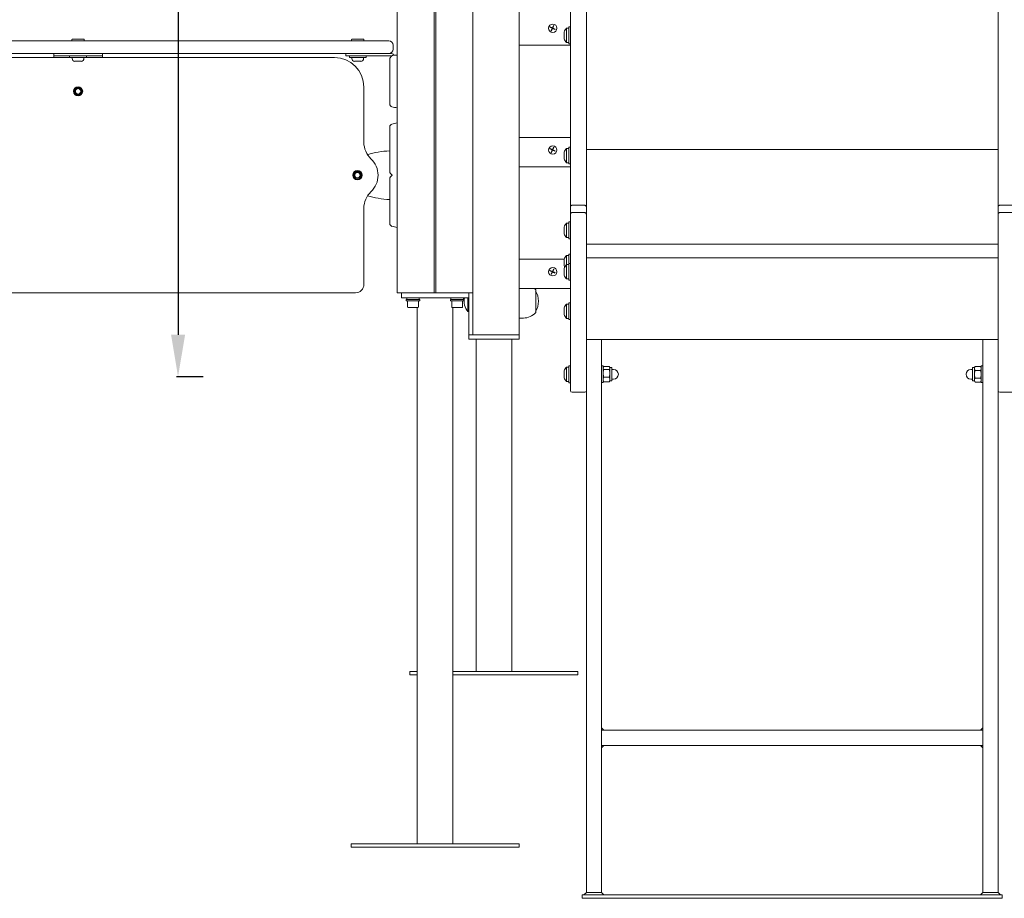
# Model space of a CAD drawing. Units: millimetres. Extents: x 584 to 2317, y 523 to 904.
# Drawn here: x 1269 to 1386, y 523 to 627 of the extents above; entities that cross this region are included whole.
import ezdxf

# ---------------------------------------------------------------- set-up
doc = ezdxf.new("R2010")
doc.units = ezdxf.units.MM
doc.header["$LTSCALE"] = 10
doc.layers.add('Widoczne (ISO)', color=7, linetype='Continuous', lineweight=50)
doc.styles.get("Standard").update_dxf_attribs({"font": 'tahoma.ttf'})
doc.dimstyles.new('Karol 10', dxfattribs={"dimtxt": 10, "dimasz": 5, "dimexe": 0.18, "dimexo": 0.0625, "dimgap": 0.09, "dimtad": 1, "dimdec": 0, "dimzin": 0, "dimdsep": 46, "dimtxsty": 'Standard', "dimcen": 0.09, "dimadec": 0, "dimazin": 0, "dimtfac": 1, "dimtdec": 0, "dimtofl": 0, "dimtmove": 0, "dimatfit": 3, "dimfxl": 3, "dimfxlon": 1, "dimtolj": 1, "dimtzin": 0, "dimarcsym": 0})

# ---------------------------------------------------------------- blocks, each defined once
blk = doc.blocks.new('*D10')
at = {"color": 0, "lineweight": -2, "transparency": 16777216}
for p, q in [((1127.06, 740.88), (1123.88, 740.88)), ((1124.06, 735.88), (1124.06, 589.88)), ((1127.06, 584.88), (1123.88, 584.88))]:
    blk.add_line(p, q, dxfattribs=at)
at = {"color": 0, "transparency": 16777216}
for points in [[(1123.23, 735.88), (1124.89, 735.88), (1124.06, 740.88)], [(1123.23, 589.88), (1124.89, 589.88), (1124.06, 584.88)]]:
    blk.add_solid(points, dxfattribs=at)
at = {"layer": 'Defpoints', "color": 0, "transparency": 16777216}
for p in [(1148.1, 740.88), (1124.06, 584.88), (1296.71, 584.88)]:
    blk.add_point(p, dxfattribs=at)
at = {"color": 0, "transparency": 16777216, "insert": (1118.77, 662.88), "char_height": 10, "attachment_point": 5, "rotation": 90}
blk.add_mtext('\\A1;156', dxfattribs=at)
blk = doc.blocks.new('*D11')
at = {"color": 0, "lineweight": -2, "transparency": 16777216}
for p, q in [((1112.13, 903.94), (1108.95, 903.94)), ((1109.13, 589.88), (1109.13, 898.94)), ((1112.13, 584.88), (1108.95, 584.88))]:
    blk.add_line(p, q, dxfattribs=at)
at = {"color": 0, "transparency": 16777216}
for points in [[(1108.29, 898.94), (1109.96, 898.94), (1109.13, 903.94)], [(1108.29, 589.88), (1109.96, 589.88), (1109.13, 584.88)]]:
    blk.add_solid(points, dxfattribs=at)
at = {"layer": 'Defpoints', "color": 0, "transparency": 16777216}
for p in [(1109.13, 903.94), (1360.54, 903.94), (1133.65, 584.88)]:
    blk.add_point(p, dxfattribs=at)
at = {"color": 0, "transparency": 16777216, "insert": (1103.83, 744.41), "char_height": 10, "attachment_point": 5, "rotation": 90}
blk.add_mtext('\\A1;319', dxfattribs=at)
blk = doc.blocks.new('*D12')
at = {"color": 0, "lineweight": -2, "transparency": 16777216}
for p, q in [((1290.42, 672.88), (1287.24, 672.88)), ((1287.42, 667.88), (1287.42, 589.88)), ((1290.42, 584.88), (1287.24, 584.88))]:
    blk.add_line(p, q, dxfattribs=at)
at = {"color": 0, "transparency": 16777216}
for points in [[(1286.59, 667.88), (1288.26, 667.88), (1287.42, 672.88)], [(1286.59, 589.88), (1288.26, 589.88), (1287.42, 584.88)]]:
    blk.add_solid(points, dxfattribs=at)
at = {"layer": 'Defpoints', "color": 0, "transparency": 16777216}
for p in [(1329.75, 672.88), (1287.42, 584.88), (1293.44, 584.88)]:
    blk.add_point(p, dxfattribs=at)
at = {"color": 0, "transparency": 16777216, "insert": (1282.11, 640.05), "char_height": 10, "attachment_point": 5, "rotation": 90}
blk.add_mtext('\\A1;88', dxfattribs=at)

msp = doc.modelspace()

# ---------------------------------------------------------------- linework, layer by layer
at = {"layer": 'Widoczne (ISO)', "lineweight": 13}
for p, q in [((1317.92, 818.44), (1317.92, 594.88)), ((1318.12, 818.44), (1318.12, 594.88)), ((1322.52, 594.88), (1322.52, 818.45)), ((1313.52, 594.88), (1313.52, 817.99)), ((1336.02, 620.21), (1336.02, 677.05)), ((1385.02, 677.05), (1385.02, 620.21)), ((1334.12, 674.68), (1334.12, 620.21)), ((1328.02, 630.72), (1328.02, 589.87)), ((1331.68, 626.5), (1331.7, 626.55)), ((1331.95, 626.38), (1331.68, 626.5)), ((1331.7, 626.55), (1331.98, 626.43)), ((1331.83, 626.1), (1331.95, 626.38)), ((1331.88, 626.08), (1331.83, 626.1)), ((1332.01, 626.35), (1331.88, 626.08)), ((1331.98, 626.43), (1332.1, 626.7)), ((1332.28, 626.23), (1332.01, 626.35)), ((1332.15, 626.68), (1332.03, 626.41)), ((1332.03, 626.41), (1332.3, 626.28)), ((1332.1, 626.7), (1332.15, 626.68)), ((1332.3, 626.28), (1332.28, 626.23)), ((1333.37, 625.93), (1333.37, 625.87)), ((1333.37, 625.87), (1333.37, 625.53)), ((1333.67, 626.38), (1333.67, 624.68)), ((1333.92, 626.38), (1333.67, 626.38)), ((1333.92, 624.53), (1333.92, 626.53)), ((1334.12, 626.53), (1333.92, 626.53)), ((1312.52, 624.88), (1238.52, 624.88)), ((1274.79, 625.02), (1274.79, 624.92)), ((1274.83, 625.06), (1276.2, 625.06)), ((1276.24, 625.02), (1276.24, 624.92)), ((1308.08, 625.02), (1308.08, 624.92)), ((1308.12, 625.06), (1309.49, 625.06)), ((1309.53, 625.02), (1309.53, 624.92)), ((1333.37, 625.53), (1333.37, 625.18)), ((1333.37, 625.18), (1333.37, 625.13)), ((1333.92, 624.68), (1333.67, 624.68)), ((1313.02, 623.88), (1313.02, 624.38)), ((1328.02, 624.38), (1334.12, 624.38)), ((1334.12, 624.53), (1333.92, 624.53)), ((1238.52, 623.38), (1312.52, 623.38)), ((1274.52, 622.88), (1244.54, 622.88)), ((1272.62, 623.08), (1278.41, 623.08)), ((1274.52, 623.08), (1274.52, 622.88)), ((1276.52, 622.88), (1274.52, 622.88)), ((1274.82, 622.77), (1274.82, 622.88)), ((1275.88, 622.44), (1275.15, 622.44)), ((1276.22, 622.77), (1276.22, 622.88)), ((1276.52, 623.08), (1276.52, 622.88)), ((1306.04, 622.88), (1276.52, 622.88)), ((1307.41, 623.08), (1307.41, 623.38)), ((1307.41, 623.08), (1312.72, 623.08)), ((1307.81, 623.08), (1307.81, 622.88)), ((1309.81, 622.88), (1307.81, 622.88)), ((1308.11, 622.77), (1308.11, 622.88)), ((1309.17, 622.44), (1308.44, 622.44)), ((1309.51, 622.77), (1309.51, 622.88)), ((1309.81, 623.08), (1309.81, 622.88)), ((1312.52, 623.38), (1312.72, 623.38)), ((1334.12, 620.21), (1334.12, 605.1)), ((1336.02, 605.1), (1336.02, 620.21)), ((1385.02, 620.21), (1385.02, 605.1)), ((1309.54, 612.79), (1309.54, 619.38)), ((1328.02, 613.38), (1334.12, 613.38)), ((1331.68, 612), (1331.7, 612.05)), ((1331.95, 611.88), (1331.68, 612)), ((1331.7, 612.05), (1331.98, 611.93)), ((1331.83, 611.6), (1331.95, 611.88)), ((1332.01, 611.85), (1331.88, 611.58)), ((1331.98, 611.93), (1332.1, 612.2)), ((1332.28, 611.73), (1332.01, 611.85)), ((1332.15, 612.18), (1332.03, 611.91)), ((1332.03, 611.91), (1332.3, 611.78)), ((1332.1, 612.2), (1332.15, 612.18)), ((1332.3, 611.78), (1332.28, 611.73)), ((1333.67, 612.07), (1333.67, 610.37)), ((1333.92, 612.07), (1333.67, 612.07)), ((1333.92, 610.22), (1333.92, 612.22)), ((1334.12, 612.22), (1333.92, 612.22)), ((1336.02, 611.95), (1385.02, 611.95)), ((1331.88, 611.58), (1331.83, 611.6)), ((1333.37, 611.62), (1333.37, 611.56)), ((1333.37, 611.56), (1333.37, 611.22)), ((1333.37, 611.22), (1333.37, 610.87)), ((1333.37, 610.87), (1333.37, 610.82)), ((1328.02, 609.88), (1334.12, 609.88)), ((1333.92, 610.37), (1333.67, 610.37)), ((1334.12, 610.22), (1333.92, 610.22)), ((1309.54, 595.88), (1309.54, 604.95)), ((1334.12, 605.1), (1334.12, 604.23)), ((1334.32, 605.3), (1335.82, 605.3)), ((1336.02, 604.23), (1336.02, 605.1)), ((1385.02, 605.1), (1385.02, 604.23)), ((1386.72, 605.3), (1385.22, 605.3)), ((1334.12, 588.98), (1334.12, 604.23)), ((1334.32, 604.43), (1335.82, 604.43)), ((1336.02, 604.23), (1336.02, 588.98)), ((1385.02, 588.98), (1385.02, 604.23)), ((1386.72, 604.43), (1385.22, 604.43)), ((1333.37, 602.71), (1333.37, 602.66)), ((1333.37, 602.66), (1333.37, 602.31)), ((1333.67, 603.16), (1333.67, 601.46)), ((1333.92, 603.16), (1333.67, 603.16)), ((1333.92, 601.31), (1333.92, 603.31)), ((1334.12, 603.31), (1333.92, 603.31)), ((1333.37, 602.31), (1333.37, 601.97)), ((1333.37, 601.97), (1333.37, 601.91)), ((1333.92, 601.46), (1333.67, 601.46)), ((1334.12, 601.31), (1333.92, 601.31)), ((1336.02, 600.66), (1385.02, 600.66)), ((1333.37, 598.88), (1328.02, 598.88)), ((1333.37, 598.87), (1333.37, 598.82)), ((1333.67, 599.32), (1333.67, 598.23)), ((1333.92, 599.32), (1333.67, 599.32)), ((1333.92, 598.38), (1333.92, 599.47)), ((1334.12, 599.47), (1333.92, 599.47)), ((1336.02, 599.03), (1385.02, 599.03)), ((1331.98, 597.43), (1332.1, 597.7)), ((1332.1, 597.7), (1332.15, 597.68)), ((1333.37, 598.82), (1333.37, 598.47)), ((1333.37, 598.47), (1333.37, 598.13)), ((1333.37, 598.13), (1333.37, 598.07)), ((1333.37, 597.78), (1333.37, 597.72)), ((1333.37, 597.72), (1333.37, 597.38)), ((1333.67, 598.23), (1333.67, 596.53)), ((1333.92, 598.23), (1333.67, 598.23)), ((1333.92, 596.38), (1333.92, 598.38)), ((1334.12, 598.38), (1333.92, 598.38)), ((1331.68, 597.5), (1331.7, 597.55)), ((1331.95, 597.38), (1331.68, 597.5)), ((1331.7, 597.55), (1331.98, 597.43)), ((1331.83, 597.1), (1331.95, 597.38)), ((1331.88, 597.08), (1331.83, 597.1)), ((1332.01, 597.35), (1331.88, 597.08)), ((1332.28, 597.23), (1332.01, 597.35)), ((1332.15, 597.68), (1332.03, 597.41)), ((1332.03, 597.41), (1332.3, 597.28)), ((1332.3, 597.28), (1332.28, 597.23)), ((1333.37, 597.38), (1333.37, 597.03)), ((1333.37, 597.03), (1333.37, 596.98)), ((1333.92, 596.53), (1333.67, 596.53)), ((1328.02, 595.38), (1334.12, 595.38)), ((1334.12, 596.38), (1333.92, 596.38)), ((1242.04, 594.88), (1308.54, 594.88)), ((1314.02, 594.88), (1313.52, 594.88)), ((1314.02, 594.88), (1317.52, 594.88)), ((1314.02, 594.88), (1314.02, 594.28)), ((1315.52, 594.28), (1314.02, 594.28)), ((1314.65, 594.28), (1314.65, 594.21)), ((1314.65, 594.21), (1314.65, 594.08)), ((1315.52, 594.28), (1320.52, 594.28)), ((1316.13, 594.28), (1316.13, 594.08)), ((1317.52, 594.88), (1317.76, 594.88)), ((1317.86, 594.88), (1317.76, 594.88)), ((1318.18, 594.88), (1317.86, 594.88)), ((1318.27, 594.88), (1318.18, 594.88)), ((1318.27, 594.88), (1318.52, 594.88)), ((1318.52, 594.88), (1322.02, 594.88)), ((1319.9, 594.21), (1319.9, 594.08)), ((1322.02, 594.28), (1320.52, 594.28)), ((1321.38, 594.28), (1321.38, 594.08)), ((1321.93, 592.64), (1321.93, 594.28)), ((1322.52, 594.88), (1322.02, 594.88)), ((1322.02, 594.28), (1322.02, 594.88)), ((1322.02, 589.87), (1322.02, 594.28)), ((1322.52, 589.87), (1322.52, 594.88)), ((1329.99, 592.52), (1329.99, 595.22)), ((1314.59, 594.08), (1316.19, 594.08)), ((1314.59, 594.08), (1314.59, 593.92)), ((1316.19, 593.92), (1314.59, 593.92)), ((1314.74, 593.2), (1314.74, 593.92)), ((1315.96, 593.12), (1314.82, 593.12)), ((1315.9, 529.28), (1315.9, 593.12)), ((1316.04, 593.2), (1316.04, 593.92)), ((1316.19, 594.08), (1316.19, 593.92)), ((1319.84, 594.08), (1321.44, 594.08)), ((1319.84, 594.08), (1319.84, 593.92)), ((1321.44, 593.92), (1319.84, 593.92)), ((1319.99, 593.2), (1319.99, 593.92)), ((1321.21, 593.12), (1320.07, 593.12)), ((1320.14, 529.28), (1320.14, 593.12)), ((1321.29, 593.2), (1321.29, 593.92)), ((1321.44, 594.08), (1321.44, 593.92)), ((1333.37, 593.08), (1333.37, 593.02)), ((1333.37, 593.02), (1333.37, 592.68)), ((1333.67, 593.53), (1333.67, 591.83)), ((1333.92, 593.53), (1333.67, 593.53)), ((1333.92, 591.68), (1333.92, 593.68)), ((1334.12, 593.68), (1333.92, 593.68)), ((1321.93, 592.64), (1322.02, 592.64)), ((1328.02, 591.87), (1328.52, 591.87)), ((1333.37, 592.68), (1333.37, 592.33)), ((1333.37, 592.33), (1333.37, 592.28)), ((1333.92, 591.83), (1333.67, 591.83)), ((1334.12, 591.68), (1333.92, 591.68)), ((1322.52, 589.87), (1322.02, 589.87)), ((1322.02, 589.37), (1322.02, 589.87)), ((1322.02, 589.87), (1322.52, 589.87)), ((1322.52, 589.87), (1328.02, 589.87)), ((1328.02, 589.37), (1328.02, 589.87)), ((1328.02, 589.37), (1322.02, 589.37)), ((1322.9, 549.77), (1322.9, 589.37)), ((1327.14, 549.77), (1327.14, 589.37)), ((1334.12, 588.98), (1334.12, 583.68)), ((1336.02, 589.32), (1385.02, 589.32)), ((1336.02, 583.68), (1336.02, 588.98)), ((1337.82, 589.32), (1337.82, 542.78)), ((1383.22, 589.32), (1383.22, 542.78)), ((1385.02, 588.98), (1385.02, 583.68)), ((1333.67, 586.02), (1333.67, 584.32)), ((1333.92, 586.02), (1333.67, 586.02)), ((1333.92, 584.17), (1333.92, 586.17)), ((1334.12, 586.17), (1333.92, 586.17)), ((1337.82, 586.18), (1338.02, 586.18)), ((1338.02, 586.18), (1338.02, 584.18)), ((1338.02, 585.98), (1338.05, 586.04)), ((1338.09, 586.09), (1338.75, 586.09)), ((1338.82, 585.98), (1338.79, 586.04)), ((1382.21, 585.98), (1382.29, 586.1)), ((1382.95, 586.1), (1382.29, 586.1)), ((1383.02, 585.98), (1382.95, 586.1)), ((1383.02, 584.18), (1383.02, 586.18)), ((1383.22, 586.18), (1383.02, 586.18)), ((1333.37, 585.57), (1333.37, 585.51)), ((1333.37, 585.51), (1333.37, 585.17)), ((1333.37, 585.17), (1333.37, 584.82)), ((1333.37, 584.82), (1333.37, 584.77)), ((1338.09, 585.75), (1338.75, 585.75)), ((1338.09, 584.84), (1338.75, 584.84)), ((1338.82, 585.98), (1338.82, 585.92)), ((1338.82, 585.98), (1339.07, 585.98)), ((1338.82, 585.92), (1338.82, 585.29)), ((1338.82, 585.29), (1338.82, 584.55)), ((1339.07, 584.38), (1339.07, 585.98)), ((1339.07, 585.76), (1339.25, 585.76)), ((1381.97, 585.76), (1381.79, 585.76)), ((1381.97, 585.98), (1381.97, 584.38)), ((1382.21, 585.98), (1381.97, 585.98)), ((1382.21, 585.87), (1382.21, 585.98)), ((1382.21, 585.18), (1382.21, 585.87)), ((1382.21, 584.48), (1382.21, 585.18)), ((1382.95, 585.64), (1382.29, 585.64)), ((1333.92, 584.32), (1333.67, 584.32)), ((1334.12, 584.17), (1333.92, 584.17)), ((1334.12, 583.23), (1334.12, 583.68)), ((1336.02, 583.68), (1336.02, 583.23)), ((1337.82, 584.18), (1338.02, 584.18)), ((1338.02, 584.38), (1338.05, 584.32)), ((1338.09, 584.26), (1338.75, 584.26)), ((1338.82, 584.38), (1338.79, 584.32)), ((1338.82, 584.55), (1338.82, 584.38)), ((1338.82, 584.38), (1339.07, 584.38)), ((1339.07, 584.6), (1339.25, 584.6)), ((1381.97, 584.6), (1381.79, 584.6)), ((1382.21, 584.38), (1381.97, 584.38)), ((1382.21, 584.38), (1382.21, 584.48)), ((1382.21, 584.38), (1382.29, 584.25)), ((1382.95, 584.71), (1382.29, 584.71)), ((1382.95, 584.25), (1382.29, 584.25)), ((1383.02, 584.38), (1382.95, 584.25)), ((1383.22, 584.18), (1383.02, 584.18)), ((1385.02, 583.23), (1385.02, 583.68)), ((1334.32, 583.03), (1335.82, 583.03)), ((1336.02, 583.23), (1336.02, 523.48)), ((1385.02, 583.23), (1385.02, 523.48)), ((1386.72, 583.03), (1385.22, 583.03)), ((1315.9, 549.77), (1315.02, 549.77)), ((1315.02, 549.37), (1315.02, 549.77)), ((1335.02, 549.77), (1320.14, 549.77)), ((1335.02, 549.37), (1335.02, 549.77)), ((1315.02, 549.37), (1315.9, 549.37)), ((1320.14, 549.37), (1335.02, 549.37)), ((1337.82, 543.08), (1338.12, 542.78)), ((1337.82, 542.78), (1337.82, 543.08)), ((1383.22, 542.78), (1337.82, 542.78)), ((1337.82, 542.38), (1337.82, 542.78)), ((1338.12, 542.78), (1337.82, 542.78)), ((1382.92, 542.78), (1383.22, 543.08)), ((1383.22, 542.78), (1382.92, 542.78)), ((1383.22, 543.08), (1383.22, 542.78)), ((1383.22, 542.78), (1383.22, 542.38)), ((1337.82, 542.38), (1337.82, 541.38)), ((1383.22, 541.38), (1383.22, 542.38)), ((1337.82, 540.98), (1337.82, 541.38)), ((1383.22, 540.98), (1337.82, 540.98)), ((1337.82, 540.98), (1337.82, 523.48)), ((1337.82, 540.98), (1338.12, 540.98)), ((1338.12, 540.98), (1337.82, 540.68)), ((1337.82, 540.68), (1337.82, 540.98)), ((1382.92, 540.98), (1383.22, 540.98)), ((1383.22, 540.68), (1382.92, 540.98)), ((1383.22, 541.38), (1383.22, 540.98)), ((1383.22, 540.98), (1383.22, 523.48)), ((1383.22, 540.98), (1383.22, 540.68)), ((1308.02, 528.88), (1308.02, 529.28)), ((1328.02, 529.28), (1308.02, 529.28)), ((1328.02, 528.88), (1308.02, 528.88)), ((1328.02, 528.88), (1328.02, 529.28)), ((1385.52, 523.18), (1335.52, 523.18)), ((1335.52, 522.78), (1335.52, 523.18)), ((1385.52, 522.78), (1335.52, 522.78)), ((1335.72, 523.18), (1336.02, 523.48)), ((1336.42, 523.48), (1336.02, 523.48)), ((1336.42, 523.48), (1337.42, 523.48)), ((1337.82, 523.48), (1337.42, 523.48)), ((1338.12, 523.18), (1337.82, 523.48)), ((1382.92, 523.18), (1383.22, 523.48)), ((1383.62, 523.48), (1383.22, 523.48)), ((1383.62, 523.48), (1384.62, 523.48)), ((1385.02, 523.48), (1384.62, 523.48)), ((1385.32, 523.18), (1385.02, 523.48)), ((1385.52, 522.78), (1385.52, 523.18))]:
    msp.add_line(p, q, dxfattribs=at)
for centre, radius in [((1332.02, 626.38), 0.5), ((1275.52, 618.87), 0.55), ((1275.52, 618.87), 0.543), ((1275.52, 618.87), 0.493), ((1275.52, 618.87), 0.4), ((1275.52, 618.87), 0.323), ((1332.02, 611.88), 0.5), ((1308.77, 608.88), 0.55), ((1308.77, 608.88), 0.543), ((1308.77, 608.88), 0.493), ((1308.77, 608.88), 0.4), ((1308.77, 608.88), 0.323), ((1332.02, 597.38), 0.5)]:
    msp.add_circle(centre, radius, dxfattribs=at)
for centre, radius, start, end in [((1334.46, 625.53), 1.16, 132.8142, 159.8057), ((1274.83, 625.02), 0.04, 90, 180), ((1274.83, 624.92), 0.04, 180, 270), ((1276.2, 625.02), 0.04, 0, 90), ((1276.2, 624.92), 0.04, 270, 0), ((1308.12, 625.02), 0.04, 90, 180), ((1308.12, 624.92), 0.04, 180, 270), ((1309.49, 625.02), 0.04, 0, 90), ((1309.49, 624.92), 0.04, 270, 0), ((1312.52, 624.38), 0.5, 0, 90), ((1334.46, 625.53), 1.16, 200.1943, 227.1858), ((1312.52, 623.88), 0.5, 270, 0), ((1275.15, 622.77), 0.335, 180, 270), ((1275.88, 622.77), 0.335, 270, 0), ((1306.04, 619.38), 3.5, 0, 90), ((1308.44, 622.77), 0.335, 180, 270), ((1309.17, 622.77), 0.335, 270, 0), ((1312.72, 622.78), 0.1, 135, 180), ((1313.01, 623.07), 0.1, 90, 135), ((1312.97, 617.37), 0.35, 180, 256.1412), ((1315.04, 625.77), 9, 256.1412, 260.2643), ((1312.97, 614.63), 0.35, 103.8588, 180), ((1315.04, 606.23), 9, 99.7357, 103.8588), ((1312.23, 612.79), 2.69, 180, 226.7128), ((1334.46, 611.22), 1.16, 132.8142, 159.8057), ((1308.54, 608.87), 2.69, 0, 46.7128), ((1334.46, 611.22), 1.16, 200.1943, 227.1858), ((1308.54, 608.87), 2.69, 313.2872, 0), ((1312.72, 609.22), 0.1, 180, 225), ((1312.72, 608.54), 0.1, 135, 180), ((1312.23, 604.95), 2.69, 133.2872, 180), ((1312.97, 603.13), 0.35, 180, 256.1412), ((1315.04, 611.53), 9, 256.1412, 260.2643), ((1334.46, 602.31), 1.16, 132.8142, 159.8057), ((1334.46, 602.31), 1.16, 200.1943, 227.1858), ((1334.46, 598.47), 1.16, 132.8142, 159.8057), ((1334.46, 597.38), 1.16, 132.8142, 159.8057), ((1334.46, 598.47), 1.16, 200.1943, 208.1883), ((1334.46, 597.38), 1.16, 200.1943, 227.1858), ((1308.54, 595.88), 1, 270, 0), ((1328.52, 593.87), 2, 42.4542, 49.0254), ((1323.4, 593.87), 1.92, 167.67, 219.9357), ((1327.82, 593.86), 2.49, 0.1018, 29.5539), ((1314.82, 593.2), 0.08, 180, 270), ((1315.96, 593.2), 0.08, 270, 0), ((1320.07, 593.2), 0.08, 180, 270), ((1321.21, 593.2), 0.08, 270, 0), ((1327.82, 593.87), 2.49, 330.4461, 359.8982), ((1334.46, 592.68), 1.16, 132.8142, 159.8057), ((1328.52, 593.87), 2, 270, 317.5458), ((1334.46, 592.68), 1.16, 200.1943, 227.1858), ((1334.46, 585.17), 1.16, 132.8142, 159.8057), ((1339.25, 585.18), 0.58, 270, 90), ((1381.79, 585.18), 0.58, 90, 270), ((1334.46, 585.17), 1.16, 200.1943, 227.1858), ((1334.32, 583.23), 0.2, 180, 270), ((1335.82, 583.23), 0.2, 270, 0), ((1385.22, 583.23), 0.2, 180, 270)]:
    msp.add_arc(centre, radius, start, end, dxfattribs=at)
for centre, major_axis, ratio, start_param, end_param in [((1313.02, 608.88), (-5.65, 0), 0.513274, 4.783245, 5.280684), ((1313.02, 608.88), (-5.65, 0), 0.513274, 1.004059, 1.499941), ((1315.39, 594.35), (0, 1.28), 0.57735, 1.624877, 1.782468), ((1315.39, 594.21), (0, 1.28), 0.57735, 1.516716, 1.672961), ((1320.64, 594.35), (0, 1.28), 0.57735, 1.624877, 1.782468), ((1320.64, 594.21), (0, 1.28), 0.57735, 1.516716, 1.672961)]:
    msp.add_ellipse(centre, major_axis=major_axis, ratio=ratio, start_param=start_param, end_param=end_param, dxfattribs=at)
for points, knots in [([(1272.62, 623.05), (1272.62, 623.07), (1272.62, 623.09), (1272.62, 623.17), (1272.62, 623.23), (1272.62, 623.31), (1272.62, 623.33), (1272.62, 623.37), (1272.62, 623.38), (1272.62, 623.38)], [0.2788867, 0.2788867, 0.2788867, 0.2788867, 0.3513039, 0.3513039, 0.5856072, 0.5856072, 0.7651996, 0.7651996, 0.9447926, 0.9447926, 0.9447926, 0.9447926]), ([(1272.62, 623.08), (1272.62, 623.08), (1272.62, 623.07), (1272.62, 623.04), (1272.62, 623.02), (1272.62, 622.96), (1272.62, 622.93), (1272.62, 622.89), (1272.62, 622.88), (1272.62, 622.88)], [0, 0, 0, 0, 0.1172279, 0.1172279, 0.2342849, 0.2342849, 0.351305, 0.351305, 0.3705143, 0.3705143, 0.3705143, 0.3705143]), ([(1278.41, 623.38), (1278.41, 623.38), (1278.41, 623.37), (1278.42, 623.35), (1278.42, 623.32), (1278.42, 623.24), (1278.42, 623.18), (1278.42, 623.09), (1278.42, 623.07), (1278.42, 623.05)], [0, 0, 0, 0, 0.116944, 0.116944, 0.3513039, 0.3513039, 0.5856072, 0.5856072, 0.6660408, 0.6660408, 0.6660408, 0.6660408]), ([(1278.42, 622.88), (1278.42, 622.88), (1278.42, 622.89), (1278.42, 622.93), (1278.42, 622.96), (1278.42, 623.02), (1278.42, 623.04), (1278.42, 623.06), (1278.42, 623.07), (1278.41, 623.08), (1278.41, 623.08), (1278.41, 623.08)], [0.1023711, 0.1023711, 0.1023711, 0.1023711, 0.1172279, 0.1172279, 0.2342849, 0.2342849, 0.351305, 0.351305, 0.4119554, 0.4119554, 0.472623, 0.472623, 0.472623, 0.472623]), ([(1312.62, 622.78), (1312.62, 622.2), (1312.62, 621.63), (1312.62, 620.56), (1312.62, 620.05), (1312.62, 619.14), (1312.62, 618.74), (1312.62, 618.08), (1312.62, 617.82), (1312.62, 617.52), (1312.62, 617.44), (1312.62, 617.38), (1312.62, 617.37), (1312.62, 617.37)], [1.638912, 1.638912, 1.638912, 1.638912, 1.939448, 1.939448, 2.239984, 2.239984, 2.54052, 2.54052, 2.841056, 2.841056, 3.046342, 3.046342, 3.141593, 3.141593, 3.141593, 3.141593]), ([(1312.84, 623.04), (1312.81, 623.01), (1312.79, 622.99), (1312.73, 622.93), (1312.69, 622.89), (1312.66, 622.86), (1312.65, 622.85), (1312.65, 622.85)], [0, 0, 0, 0, 0.1081408, 0.1081408, 0.2811661, 0.2811661, 0.3928166, 0.3928166, 0.3928166, 0.3928166]), ([(1312.72, 623.38), (1312.76, 623.38), (1312.8, 623.37), (1312.91, 623.35), (1312.98, 623.32), (1313.1, 623.25), (1313.14, 623.21), (1313.17, 623.17)], [0, 0, 0, 0, 0.116944, 0.116944, 0.3513039, 0.3513039, 0.5203251, 0.5203251, 0.5203251, 0.5203251]), ([(1312.85, 623.05), (1312.84, 623.05), (1312.84, 623.05), (1312.82, 623.06), (1312.8, 623.07), (1312.76, 623.08), (1312.74, 623.08), (1312.72, 623.08)], [0.3371649, 0.3371649, 0.3371649, 0.3371649, 0.351305, 0.351305, 0.4119554, 0.4119554, 0.472623, 0.472623, 0.472623, 0.472623]), ([(1312.94, 623.14), (1312.94, 623.14), (1312.94, 623.14), (1312.93, 623.13), (1312.93, 623.13), (1312.92, 623.12), (1312.91, 623.11), (1312.89, 623.09), (1312.88, 623.08), (1312.86, 623.06), (1312.85, 623.05), (1312.84, 623.04)], [0.1433185, 0.1433185, 0.1433185, 0.1433185, 0.1444342, 0.1444342, 0.1624885, 0.1624885, 0.1913753, 0.1913753, 0.2375943, 0.2375943, 0.2888684, 0.2888684, 0.2888684, 0.2888684]), ([(1313.52, 623.17), (1313.49, 623.17), (1313.45, 623.17), (1313.39, 623.17), (1313.36, 623.17), (1313.3, 623.17), (1313.28, 623.17), (1313.25, 623.17), (1313.23, 623.17), (1313.19, 623.17), (1313.17, 623.17), (1313.1, 623.17), (1313.06, 623.17), (1313.01, 623.17), (1313.01, 623.17), (1313.01, 623.17)], [0.0171602, 0.0171602, 0.0171602, 0.0171602, 0.1136761, 0.1136761, 0.2161447, 0.2161447, 0.2801875, 0.2801875, 0.3202143, 0.3202143, 0.4002679, 0.4002679, 0.5283536, 0.5283536, 0.536237, 0.536237, 0.536237, 0.536237]), ([(1312.62, 614.63), (1312.62, 614.63), (1312.62, 614.6), (1312.62, 614.48), (1312.62, 614.39), (1312.62, 614.13), (1312.62, 613.94), (1312.62, 613.41), (1312.62, 613.04), (1312.62, 612.18), (1312.62, 611.68), (1312.62, 610.63), (1312.62, 610.06), (1312.62, 609.4), (1312.62, 609.31), (1312.62, 609.22)], [3.141593, 3.141593, 3.141593, 3.141593, 3.307207, 3.307207, 3.485124, 3.485124, 3.702093, 3.702093, 3.995642, 3.995642, 4.296178, 4.296178, 4.596714, 4.596714, 4.644274, 4.644274, 4.644274, 4.644274]), ([(1312.62, 608.54), (1312.62, 607.96), (1312.62, 607.39), (1312.62, 606.32), (1312.62, 605.81), (1312.62, 604.9), (1312.62, 604.5), (1312.62, 603.84), (1312.62, 603.58), (1312.62, 603.28), (1312.62, 603.2), (1312.62, 603.14), (1312.62, 603.13), (1312.62, 603.13)], [1.638912, 1.638912, 1.638912, 1.638912, 1.939448, 1.939448, 2.239984, 2.239984, 2.54052, 2.54052, 2.841056, 2.841056, 3.046342, 3.046342, 3.141593, 3.141593, 3.141593, 3.141593]), ([(1312.65, 609.15), (1312.65, 609.15), (1312.66, 609.14), (1312.69, 609.1), (1312.73, 609.07), (1312.79, 609.01), (1312.81, 608.98), (1312.84, 608.96)], [0.4723099, 0.4723099, 0.4723099, 0.4723099, 0.5839604, 0.5839604, 0.7569856, 0.7569856, 0.8651264, 0.8651264, 0.8651264, 0.8651264]), ([(1312.84, 608.8), (1312.81, 608.77), (1312.79, 608.75), (1312.73, 608.69), (1312.69, 608.65), (1312.66, 608.62), (1312.65, 608.61), (1312.65, 608.61)], [0, 0, 0, 0, 0.1081408, 0.1081408, 0.2811661, 0.2811661, 0.3928166, 0.3928166, 0.3928166, 0.3928166]), ([(1312.84, 608.96), (1312.85, 608.95), (1312.86, 608.94), (1312.89, 608.91), (1312.9, 608.9), (1312.91, 608.88), (1312.92, 608.88), (1312.92, 608.88)], [0, 0, 0, 0, 0.050552, 0.050552, 0.1083257, 0.1083257, 0.1158248, 0.1158248, 0.1158248, 0.1158248]), ([(1312.92, 608.88), (1312.91, 608.87), (1312.91, 608.87), (1312.89, 608.85), (1312.88, 608.84), (1312.86, 608.82), (1312.85, 608.81), (1312.84, 608.8)], [0.1730436, 0.1730436, 0.1730436, 0.1730436, 0.1913753, 0.1913753, 0.2375943, 0.2375943, 0.2888684, 0.2888684, 0.2888684, 0.2888684]), ([(1334.12, 605.1), (1334.12, 605.1), (1334.12, 605.1), (1334.12, 605.12), (1334.12, 605.15), (1334.14, 605.2), (1334.16, 605.22), (1334.2, 605.26), (1334.22, 605.27), (1334.27, 605.29), (1334.29, 605.3), (1334.32, 605.3)], [-0.3151955, -0.3151955, -0.3151955, -0.3151955, -0.3145617, -0.3145617, -0.2343734, -0.2343734, -0.1562328, -0.1562328, -0.0781115, -0.0781115, 0, 0, 0, 0]), ([(1335.82, 605.3), (1335.84, 605.3), (1335.87, 605.29), (1335.92, 605.27), (1335.94, 605.26), (1335.98, 605.22), (1335.99, 605.2), (1336.01, 605.15), (1336.02, 605.12), (1336.02, 605.1), (1336.02, 605.1), (1336.02, 605.1)], [-0.3145649, -0.3145649, -0.3145649, -0.3145649, -0.2364526, -0.2364526, -0.1583305, -0.1583305, -0.0801891, -0.0801891, 0, 0, 0.0006338, 0.0006338, 0.0006338, 0.0006338]), ([(1385.02, 605.1), (1385.02, 605.1), (1385.02, 605.1), (1385.02, 605.12), (1385.02, 605.15), (1385.04, 605.2), (1385.06, 605.22), (1385.1, 605.26), (1385.12, 605.27), (1385.17, 605.29), (1385.19, 605.3), (1385.22, 605.3)], [-0.3151955, -0.3151955, -0.3151955, -0.3151955, -0.3145617, -0.3145617, -0.2343734, -0.2343734, -0.1562328, -0.1562328, -0.0781115, -0.0781115, 0, 0, 0, 0]), ([(1334.12, 604.23), (1334.12, 604.23), (1334.12, 604.23), (1334.12, 604.25), (1334.12, 604.28), (1334.14, 604.33), (1334.16, 604.35), (1334.2, 604.39), (1334.22, 604.4), (1334.27, 604.42), (1334.29, 604.43), (1334.32, 604.43)], [-0.3152708, -0.3152708, -0.3152708, -0.3152708, -0.3146205, -0.3146205, -0.2343459, -0.2343459, -0.1561811, -0.1561811, -0.0780756, -0.0780756, 0, 0, 0, 0]), ([(1335.82, 604.43), (1335.84, 604.43), (1335.87, 604.42), (1335.92, 604.4), (1335.94, 604.39), (1335.98, 604.35), (1335.99, 604.33), (1336.01, 604.28), (1336.02, 604.25), (1336.02, 604.23), (1336.02, 604.23), (1336.02, 604.23)], [-0.3146303, -0.3146303, -0.3146303, -0.3146303, -0.2365522, -0.2365522, -0.1584443, -0.1584443, -0.0802771, -0.0802771, 0, 0, 0.0006504, 0.0006504, 0.0006504, 0.0006504]), ([(1385.02, 604.23), (1385.02, 604.23), (1385.02, 604.23), (1385.02, 604.25), (1385.02, 604.28), (1385.04, 604.33), (1385.06, 604.35), (1385.1, 604.39), (1385.12, 604.4), (1385.17, 604.42), (1385.19, 604.43), (1385.22, 604.43)], [-0.3152708, -0.3152708, -0.3152708, -0.3152708, -0.3146205, -0.3146205, -0.2343459, -0.2343459, -0.1561811, -0.1561811, -0.0780756, -0.0780756, 0, 0, 0, 0])]:
    msp.add_open_spline(points, degree=3, knots=knots, dxfattribs=at)
for points, weights in [([(1338.09, 586.09), (1338.02, 586), (1338.02, 585.92)], [1, 1.0379548493, 1]), ([(1338.82, 585.92), (1338.82, 586), (1338.75, 586.09)], [1, 1.0379548493, 1]), ([(1382.29, 586.1), (1382.21, 585.98), (1382.21, 585.87)], [1, 1.0379548493, 1]), ([(1383.02, 585.87), (1383.02, 585.98), (1382.95, 586.1)], [1, 1.0379548493, 1]), ([(1338.02, 585.92), (1338.02, 585.84), (1338.09, 585.75)], [1, 1.0379548493, 1]), ([(1338.09, 585.75), (1338.02, 585.51), (1338.02, 585.29)], [1, 1.0379548493, 1]), ([(1338.02, 585.29), (1338.02, 585.08), (1338.09, 584.84)], [1, 1.0379548493, 1]), ([(1338.09, 584.84), (1338.02, 584.68), (1338.02, 584.55)], [1, 1.0379548493, 1]), ([(1338.75, 585.75), (1338.82, 585.84), (1338.82, 585.92)], [1, 1.0379548493, 1]), ([(1338.82, 585.29), (1338.82, 585.51), (1338.75, 585.75)], [1, 1.0379548493, 1]), ([(1338.75, 584.84), (1338.82, 585.08), (1338.82, 585.29)], [1, 1.0379548493, 1]), ([(1338.82, 584.55), (1338.82, 584.68), (1338.75, 584.84)], [1, 1.0379548493, 1]), ([(1382.21, 585.87), (1382.21, 585.76), (1382.29, 585.64)], [1, 1.0379548493, 1]), ([(1382.29, 585.64), (1382.21, 585.39), (1382.21, 585.18)], [1, 1.0379548493, 1]), ([(1382.21, 585.18), (1382.21, 584.96), (1382.29, 584.71)], [1, 1.0379548493, 1]), ([(1382.95, 585.64), (1383.02, 585.76), (1383.02, 585.87)], [1, 1.0379548493, 1]), ([(1383.02, 585.18), (1383.02, 585.39), (1382.95, 585.64)], [1, 1.0379548493, 1]), ([(1382.95, 584.71), (1383.02, 584.96), (1383.02, 585.18)], [1, 1.0379548493, 1]), ([(1338.02, 584.55), (1338.02, 584.42), (1338.09, 584.26)], [1, 1.0379548493, 1]), ([(1338.09, 584.26), (1338.07, 584.29), (1338.05, 584.32)], [1, 1.01136765575, 1.01592597886]), ([(1338.75, 584.26), (1338.82, 584.42), (1338.82, 584.55)], [1, 1.0379548493, 1]), ([(1338.79, 584.32), (1338.77, 584.29), (1338.75, 584.26)], [1.01592597886, 1.01136765575, 1]), ([(1382.29, 584.71), (1382.21, 584.59), (1382.21, 584.48)], [1, 1.0379548493, 1]), ([(1382.21, 584.48), (1382.21, 584.38), (1382.29, 584.25)], [1, 1.0379548493, 1]), ([(1383.02, 584.48), (1383.02, 584.59), (1382.95, 584.71)], [1, 1.0379548493, 1]), ([(1382.95, 584.25), (1383.02, 584.38), (1383.02, 584.48)], [1, 1.0379548493, 1])]:
    msp.add_rational_spline(points, weights, degree=2, dxfattribs=at)

# ---------------------------------------------------------------- dimensions: what is measured, and where the dimension line sits
for base, p1, p2, picture, middle in [((1109.13, 903.94), (1133.65, 584.88), (1360.54, 903.94), '*D11', (1103.83, 744.41)), ((1124.06, 584.88), (1148.1, 740.88), (1296.71, 584.88), '*D10', (1118.77, 662.88))]:
    dim = msp.add_linear_dim(base=base, p1=p1, p2=p2, angle=90, dimstyle='Karol 10')
    dim.commit()
    dim.dimension.update_dxf_attribs({"geometry": picture, "text_midpoint": middle})
dim = msp.add_linear_dim(base=(1287.42, 584.88), p1=(1329.75, 672.88), p2=(1293.44, 584.88), angle=90, dimstyle='Karol 10')
dim.commit()
dim.dimension.update_dxf_attribs({"geometry": '*D12', "text_midpoint": (1287.42, 640.05), "dimtype": 160})

doc.saveas('drawing.dxf')
